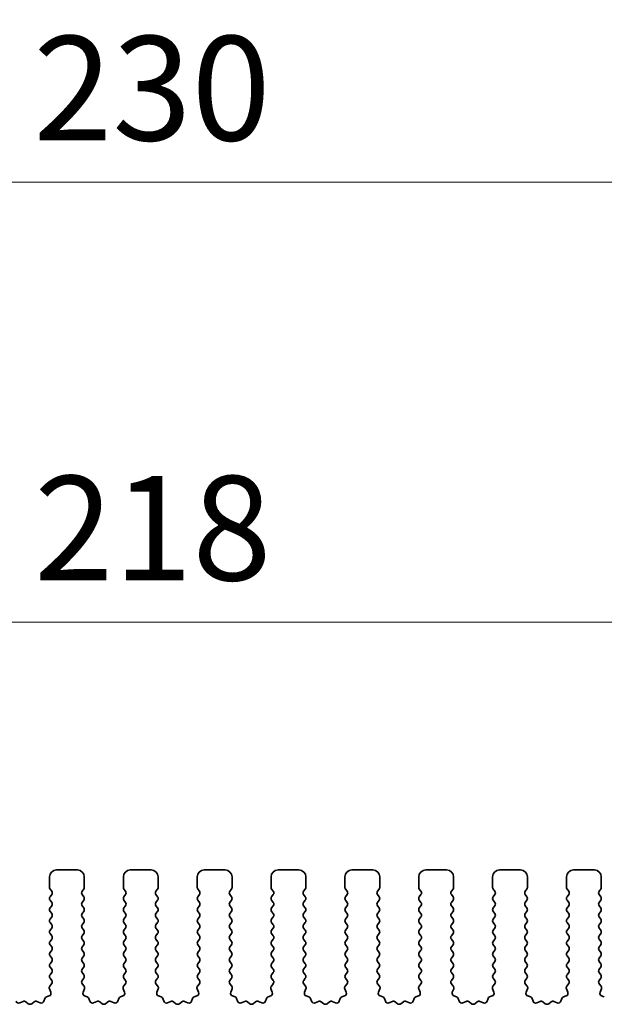
# Model space of a CAD drawing. Units: millimetres. Extents: x 0 to 5318, y 0 to 843.
# Drawn here: x 2560 to 2602, y 456 to 527 of the extents above; entities that cross this region are included whole.
import ezdxf

# ---------------------------------------------------------------- set-up
doc = ezdxf.new("R2010")
doc.units = ezdxf.units.MM
doc.header["$LTSCALE"] = 2
doc.layers.get('Defpoints').update_dxf_attribs({"lineweight": 25})
for name, color, linetype, lineweight in [('Dimension (ISO)', 7, 'Continuous', 18), ('Dimension (ISO) @ 1', 7, 'Continuous', 18), ('Visible (ISO)', 7, 'Continuous', 35)]:
    doc.layers.add(name, color=color, linetype=linetype, lineweight=lineweight)
doc.styles.add('Note Text (TK)', font='MS PGothic.ttf')
doc.dimstyles.new('Default - Method 1b (TK)', dxfattribs={"dimscale": 2, "dimtxt": 2.5, "dimasz": 2.5, "dimexe": 1, "dimexo": 1.5, "dimgap": 1, "dimtad": 1, "dimrnd": 1e-08, "dimdsep": 46, "dimtxsty": 'Note Text (TK)', "dimcen": 0.09, "dimdle": 5, "dimclrd": 100, "dimclre": 100, "dimclrt": 7, "dimadec": 1, "dimazin": 1, "dimtfac": 1, "dimtmove": 0, "dimatfit": 3, "dimfxl": 1, "dimtolj": 1, "dimlwd": -1, "dimlwe": -1, "dimarcsym": 0})

# ---------------------------------------------------------------- blocks, each defined once
blk = doc.blocks.new('*D36')
at = {"layer": 'Defpoints', "color": 0}
for p in [(2683.237, 514.966), (2453.237, 457.966), (2683.237, 457.966)]:
    blk.add_point(p, dxfattribs=at)
at = {"layer": 'Dimension (ISO)', "color": 100}
for p, q in [((2453.237, 462.466), (2453.237, 517.966)), ((2683.237, 462.466), (2683.237, 517.966)), ((2460.737, 514.966), (2675.737, 514.966))]:
    blk.add_line(p, q, dxfattribs=at)
for points in [[(2460.737, 516.216), (2460.737, 513.716), (2453.237, 514.966)], [(2675.737, 516.216), (2675.737, 513.716), (2683.237, 514.966)]]:
    blk.add_solid(points, dxfattribs=at)
at = {"layer": 'Dimension (ISO)', "color": 7, "insert": (2560.524, 521.716), "char_height": 7.5, "attachment_point": 4, "style": 'Note Text (TK)'}
blk.add_mtext('\\A1;230', dxfattribs=at)
blk = doc.blocks.new('*D37')
at = {"layer": 'Defpoints', "color": 0}
for p in [(2677.237, 483.376), (2459.237, 468.376), (2677.237, 468.376)]:
    blk.add_point(p, dxfattribs=at)
at = {"layer": 'Dimension (ISO)', "color": 100}
for p, q in [((2459.237, 472.876), (2459.237, 486.376)), ((2677.237, 472.876), (2677.237, 486.376)), ((2466.737, 483.376), (2669.737, 483.376))]:
    blk.add_line(p, q, dxfattribs=at)
for points in [[(2466.737, 484.626), (2466.737, 482.126), (2459.237, 483.376)], [(2669.737, 484.626), (2669.737, 482.126), (2677.237, 483.376)]]:
    blk.add_solid(points, dxfattribs=at)
at = {"layer": 'Dimension (ISO)', "color": 7, "insert": (2560.588, 490.126), "char_height": 7.5, "attachment_point": 4, "style": 'Note Text (TK)'}
blk.add_mtext('\\A1;218', dxfattribs=at)

msp = doc.modelspace()

# ---------------------------------------------------------------- linework, layer by layer
at = {"layer": 'Visible (ISO)'}
for p, q in [((2563.6869, 465.5763), (2562.1869, 465.5763)), ((2568.9869, 465.5763), (2567.4869, 465.5763)), ((2574.2869, 465.5763), (2572.7869, 465.5763)), ((2579.5869, 465.5763), (2578.0869, 465.5763)), ((2584.8869, 465.5763), (2583.3869, 465.5763)), ((2590.1869, 465.5763), (2588.6869, 465.5763)), ((2595.4869, 465.5763), (2593.9869, 465.5763)), ((2600.7869, 465.5763), (2599.2869, 465.5763)), ((2561.6869, 465.0763), (2561.6869, 464.3263)), ((2564.1869, 464.3263), (2564.1869, 465.0763)), ((2566.9869, 465.0763), (2566.9869, 464.3263)), ((2569.4869, 464.3263), (2569.4869, 465.0763)), ((2572.2869, 465.0763), (2572.2869, 464.3263)), ((2574.7869, 464.3263), (2574.7869, 465.0763)), ((2577.5869, 465.0763), (2577.5869, 464.3263)), ((2580.0869, 464.3263), (2580.0869, 465.0763)), ((2582.8869, 465.0763), (2582.8869, 464.3263)), ((2585.3869, 464.3263), (2585.3869, 465.0763)), ((2588.1869, 465.0763), (2588.1869, 464.3263)), ((2590.6869, 464.3263), (2590.6869, 465.0763)), ((2593.4869, 465.0763), (2593.4869, 464.3263)), ((2595.9869, 464.3263), (2595.9869, 465.0763)), ((2598.7869, 465.0763), (2598.7869, 464.3263)), ((2601.2869, 464.3263), (2601.2869, 465.0763)), ((2561.7269, 464.2063), (2561.8469, 464.0463)), ((2564.0269, 464.0463), (2564.1469, 464.2063)), ((2567.0269, 464.2063), (2567.1469, 464.0463)), ((2569.3269, 464.0463), (2569.4469, 464.2063)), ((2572.3269, 464.2063), (2572.4469, 464.0463)), ((2574.6269, 464.0463), (2574.7469, 464.2063)), ((2577.6269, 464.2063), (2577.7469, 464.0463)), ((2579.9269, 464.0463), (2580.0469, 464.2063)), ((2582.9269, 464.2063), (2583.0469, 464.0463)), ((2585.2269, 464.0463), (2585.3469, 464.2063)), ((2588.2269, 464.2063), (2588.3469, 464.0463)), ((2590.5269, 464.0463), (2590.6469, 464.2063)), ((2593.5269, 464.2063), (2593.6469, 464.0463)), ((2595.8269, 464.0463), (2595.9469, 464.2063)), ((2598.8269, 464.2063), (2598.9469, 464.0463)), ((2601.1269, 464.0463), (2601.2469, 464.2063)), ((2561.8469, 463.8063), (2561.7269, 463.6463)), ((2561.7269, 463.4063), (2561.8469, 463.2463)), ((2564.1469, 463.6463), (2564.0269, 463.8063)), ((2564.0269, 463.2463), (2564.1469, 463.4063)), ((2567.1469, 463.8063), (2567.0269, 463.6463)), ((2567.0269, 463.4063), (2567.1469, 463.2463)), ((2569.4469, 463.6463), (2569.3269, 463.8063)), ((2569.3269, 463.2463), (2569.4469, 463.4063)), ((2572.4469, 463.8063), (2572.3269, 463.6463)), ((2572.3269, 463.4063), (2572.4469, 463.2463)), ((2574.7469, 463.6463), (2574.6269, 463.8063)), ((2574.6269, 463.2463), (2574.7469, 463.4063)), ((2577.7469, 463.8063), (2577.6269, 463.6463)), ((2577.6269, 463.4063), (2577.7469, 463.2463)), ((2580.0469, 463.6463), (2579.9269, 463.8063)), ((2579.9269, 463.2463), (2580.0469, 463.4063)), ((2583.0469, 463.8063), (2582.9269, 463.6463)), ((2582.9269, 463.4063), (2583.0469, 463.2463)), ((2585.3469, 463.6463), (2585.2269, 463.8063)), ((2585.2269, 463.2463), (2585.3469, 463.4063)), ((2588.3469, 463.8063), (2588.2269, 463.6463)), ((2588.2269, 463.4063), (2588.3469, 463.2463)), ((2590.6469, 463.6463), (2590.5269, 463.8063)), ((2590.5269, 463.2463), (2590.6469, 463.4063)), ((2593.6469, 463.8063), (2593.5269, 463.6463)), ((2593.5269, 463.4063), (2593.6469, 463.2463)), ((2595.9469, 463.6463), (2595.8269, 463.8063)), ((2595.8269, 463.2463), (2595.9469, 463.4063)), ((2598.9469, 463.8063), (2598.8269, 463.6463)), ((2598.8269, 463.4063), (2598.9469, 463.2463)), ((2601.2469, 463.6463), (2601.1269, 463.8063)), ((2601.1269, 463.2463), (2601.2469, 463.4063)), ((2561.8469, 463.0063), (2561.7269, 462.8463)), ((2561.7269, 462.6063), (2561.8469, 462.4463)), ((2564.1469, 462.8463), (2564.0269, 463.0063)), ((2564.0269, 462.4463), (2564.1469, 462.6063)), ((2567.1469, 463.0063), (2567.0269, 462.8463)), ((2567.0269, 462.6063), (2567.1469, 462.4463)), ((2569.4469, 462.8463), (2569.3269, 463.0063)), ((2569.3269, 462.4463), (2569.4469, 462.6063)), ((2572.4469, 463.0063), (2572.3269, 462.8463)), ((2572.3269, 462.6063), (2572.4469, 462.4463)), ((2574.7469, 462.8463), (2574.6269, 463.0063)), ((2574.6269, 462.4463), (2574.7469, 462.6063)), ((2577.7469, 463.0063), (2577.6269, 462.8463)), ((2577.6269, 462.6063), (2577.7469, 462.4463)), ((2580.0469, 462.8463), (2579.9269, 463.0063)), ((2579.9269, 462.4463), (2580.0469, 462.6063)), ((2583.0469, 463.0063), (2582.9269, 462.8463)), ((2582.9269, 462.6063), (2583.0469, 462.4463)), ((2585.3469, 462.8463), (2585.2269, 463.0063)), ((2585.2269, 462.4463), (2585.3469, 462.6063)), ((2588.3469, 463.0063), (2588.2269, 462.8463)), ((2588.2269, 462.6063), (2588.3469, 462.4463)), ((2590.6469, 462.8463), (2590.5269, 463.0063)), ((2590.5269, 462.4463), (2590.6469, 462.6063)), ((2593.6469, 463.0063), (2593.5269, 462.8463)), ((2593.5269, 462.6063), (2593.6469, 462.4463)), ((2595.9469, 462.8463), (2595.8269, 463.0063)), ((2595.8269, 462.4463), (2595.9469, 462.6063)), ((2598.9469, 463.0063), (2598.8269, 462.8463)), ((2598.8269, 462.6063), (2598.9469, 462.4463)), ((2601.2469, 462.8463), (2601.1269, 463.0063)), ((2601.1269, 462.4463), (2601.2469, 462.6063)), ((2561.8469, 462.2063), (2561.7269, 462.0463)), ((2561.7269, 461.8063), (2561.8469, 461.6463)), ((2564.1469, 462.0463), (2564.0269, 462.2063)), ((2564.0269, 461.6463), (2564.1469, 461.8063)), ((2567.1469, 462.2063), (2567.0269, 462.0463)), ((2567.0269, 461.8063), (2567.1469, 461.6463)), ((2569.4469, 462.0463), (2569.3269, 462.2063)), ((2569.3269, 461.6463), (2569.4469, 461.8063)), ((2572.4469, 462.2063), (2572.3269, 462.0463)), ((2572.3269, 461.8063), (2572.4469, 461.6463)), ((2574.7469, 462.0463), (2574.6269, 462.2063)), ((2574.6269, 461.6463), (2574.7469, 461.8063)), ((2577.7469, 462.2063), (2577.6269, 462.0463)), ((2577.6269, 461.8063), (2577.7469, 461.6463)), ((2580.0469, 462.0463), (2579.9269, 462.2063)), ((2579.9269, 461.6463), (2580.0469, 461.8063)), ((2583.0469, 462.2063), (2582.9269, 462.0463)), ((2582.9269, 461.8063), (2583.0469, 461.6463)), ((2585.3469, 462.0463), (2585.2269, 462.2063)), ((2585.2269, 461.6463), (2585.3469, 461.8063)), ((2588.3469, 462.2063), (2588.2269, 462.0463)), ((2588.2269, 461.8063), (2588.3469, 461.6463)), ((2590.6469, 462.0463), (2590.5269, 462.2063)), ((2590.5269, 461.6463), (2590.6469, 461.8063)), ((2593.6469, 462.2063), (2593.5269, 462.0463)), ((2593.5269, 461.8063), (2593.6469, 461.6463)), ((2595.9469, 462.0463), (2595.8269, 462.2063)), ((2595.8269, 461.6463), (2595.9469, 461.8063)), ((2598.9469, 462.2063), (2598.8269, 462.0463)), ((2598.8269, 461.8063), (2598.9469, 461.6463)), ((2601.2469, 462.0463), (2601.1269, 462.2063)), ((2601.1269, 461.6463), (2601.2469, 461.8063)), ((2561.8469, 461.4063), (2561.7269, 461.2463)), ((2564.1469, 461.2463), (2564.0269, 461.4063)), ((2567.1469, 461.4063), (2567.0269, 461.2463)), ((2569.4469, 461.2463), (2569.3269, 461.4063)), ((2572.4469, 461.4063), (2572.3269, 461.2463)), ((2574.7469, 461.2463), (2574.6269, 461.4063)), ((2577.7469, 461.4063), (2577.6269, 461.2463)), ((2580.0469, 461.2463), (2579.9269, 461.4063)), ((2583.0469, 461.4063), (2582.9269, 461.2463)), ((2585.3469, 461.2463), (2585.2269, 461.4063)), ((2588.3469, 461.4063), (2588.2269, 461.2463)), ((2590.6469, 461.2463), (2590.5269, 461.4063)), ((2593.6469, 461.4063), (2593.5269, 461.2463)), ((2595.9469, 461.2463), (2595.8269, 461.4063)), ((2598.9469, 461.4063), (2598.8269, 461.2463)), ((2601.2469, 461.2463), (2601.1269, 461.4063)), ((2561.7269, 461.0063), (2561.8469, 460.8463)), ((2561.8469, 460.6063), (2561.7269, 460.4463)), ((2564.0269, 460.8463), (2564.1469, 461.0063)), ((2564.1469, 460.4463), (2564.0269, 460.6063)), ((2567.0269, 461.0063), (2567.1469, 460.8463)), ((2567.1469, 460.6063), (2567.0269, 460.4463)), ((2569.3269, 460.8463), (2569.4469, 461.0063)), ((2569.4469, 460.4463), (2569.3269, 460.6063)), ((2572.3269, 461.0063), (2572.4469, 460.8463)), ((2572.4469, 460.6063), (2572.3269, 460.4463)), ((2574.6269, 460.8463), (2574.7469, 461.0063)), ((2574.7469, 460.4463), (2574.6269, 460.6063)), ((2577.6269, 461.0063), (2577.7469, 460.8463)), ((2577.7469, 460.6063), (2577.6269, 460.4463)), ((2579.9269, 460.8463), (2580.0469, 461.0063)), ((2580.0469, 460.4463), (2579.9269, 460.6063)), ((2582.9269, 461.0063), (2583.0469, 460.8463)), ((2583.0469, 460.6063), (2582.9269, 460.4463)), ((2585.2269, 460.8463), (2585.3469, 461.0063)), ((2585.3469, 460.4463), (2585.2269, 460.6063)), ((2588.2269, 461.0063), (2588.3469, 460.8463)), ((2588.3469, 460.6063), (2588.2269, 460.4463)), ((2590.5269, 460.8463), (2590.6469, 461.0063)), ((2590.6469, 460.4463), (2590.5269, 460.6063)), ((2593.5269, 461.0063), (2593.6469, 460.8463)), ((2593.6469, 460.6063), (2593.5269, 460.4463)), ((2595.8269, 460.8463), (2595.9469, 461.0063)), ((2595.9469, 460.4463), (2595.8269, 460.6063)), ((2598.8269, 461.0063), (2598.9469, 460.8463)), ((2598.9469, 460.6063), (2598.8269, 460.4463)), ((2601.1269, 460.8463), (2601.2469, 461.0063)), ((2601.2469, 460.4463), (2601.1269, 460.6063)), ((2561.7269, 460.2063), (2561.8469, 460.0463)), ((2561.8469, 459.8063), (2561.7269, 459.6463)), ((2564.0269, 460.0463), (2564.1469, 460.2063)), ((2564.1469, 459.6463), (2564.0269, 459.8063)), ((2567.0269, 460.2063), (2567.1469, 460.0463)), ((2567.1469, 459.8063), (2567.0269, 459.6463)), ((2569.3269, 460.0463), (2569.4469, 460.2063)), ((2569.4469, 459.6463), (2569.3269, 459.8063)), ((2572.3269, 460.2063), (2572.4469, 460.0463)), ((2572.4469, 459.8063), (2572.3269, 459.6463)), ((2574.6269, 460.0463), (2574.7469, 460.2063)), ((2574.7469, 459.6463), (2574.6269, 459.8063)), ((2577.6269, 460.2063), (2577.7469, 460.0463)), ((2577.7469, 459.8063), (2577.6269, 459.6463)), ((2579.9269, 460.0463), (2580.0469, 460.2063)), ((2580.0469, 459.6463), (2579.9269, 459.8063)), ((2582.9269, 460.2063), (2583.0469, 460.0463)), ((2583.0469, 459.8063), (2582.9269, 459.6463)), ((2585.2269, 460.0463), (2585.3469, 460.2063)), ((2585.3469, 459.6463), (2585.2269, 459.8063)), ((2588.2269, 460.2063), (2588.3469, 460.0463)), ((2588.3469, 459.8063), (2588.2269, 459.6463)), ((2590.5269, 460.0463), (2590.6469, 460.2063)), ((2590.6469, 459.6463), (2590.5269, 459.8063)), ((2593.5269, 460.2063), (2593.6469, 460.0463)), ((2593.6469, 459.8063), (2593.5269, 459.6463)), ((2595.8269, 460.0463), (2595.9469, 460.2063)), ((2595.9469, 459.6463), (2595.8269, 459.8063)), ((2598.8269, 460.2063), (2598.9469, 460.0463)), ((2598.9469, 459.8063), (2598.8269, 459.6463)), ((2601.1269, 460.0463), (2601.2469, 460.2063)), ((2601.2469, 459.6463), (2601.1269, 459.8063)), ((2561.7269, 459.4063), (2561.8469, 459.2463)), ((2561.8469, 459.0063), (2561.7269, 458.8463)), ((2564.0269, 459.2463), (2564.1469, 459.4063)), ((2564.1469, 458.8463), (2564.0269, 459.0063)), ((2567.0269, 459.4063), (2567.1469, 459.2463)), ((2567.1469, 459.0063), (2567.0269, 458.8463)), ((2569.3269, 459.2463), (2569.4469, 459.4063)), ((2569.4469, 458.8463), (2569.3269, 459.0063)), ((2572.3269, 459.4063), (2572.4469, 459.2463)), ((2572.4469, 459.0063), (2572.3269, 458.8463)), ((2574.6269, 459.2463), (2574.7469, 459.4063)), ((2574.7469, 458.8463), (2574.6269, 459.0063)), ((2577.6269, 459.4063), (2577.7469, 459.2463)), ((2577.7469, 459.0063), (2577.6269, 458.8463)), ((2579.9269, 459.2463), (2580.0469, 459.4063)), ((2580.0469, 458.8463), (2579.9269, 459.0063)), ((2582.9269, 459.4063), (2583.0469, 459.2463)), ((2583.0469, 459.0063), (2582.9269, 458.8463)), ((2585.2269, 459.2463), (2585.3469, 459.4063)), ((2585.3469, 458.8463), (2585.2269, 459.0063)), ((2588.2269, 459.4063), (2588.3469, 459.2463)), ((2588.3469, 459.0063), (2588.2269, 458.8463)), ((2590.5269, 459.2463), (2590.6469, 459.4063)), ((2590.6469, 458.8463), (2590.5269, 459.0063)), ((2593.5269, 459.4063), (2593.6469, 459.2463)), ((2593.6469, 459.0063), (2593.5269, 458.8463)), ((2595.8269, 459.2463), (2595.9469, 459.4063)), ((2595.9469, 458.8463), (2595.8269, 459.0063)), ((2598.8269, 459.4063), (2598.9469, 459.2463)), ((2598.9469, 459.0063), (2598.8269, 458.8463)), ((2601.1269, 459.2463), (2601.2469, 459.4063)), ((2601.2469, 458.8463), (2601.1269, 459.0063)), ((2561.7269, 458.6063), (2561.8469, 458.4463)), ((2561.8469, 458.2063), (2561.7269, 458.0463)), ((2564.0269, 458.4463), (2564.1469, 458.6063)), ((2564.1469, 458.0463), (2564.0269, 458.2063)), ((2567.0269, 458.6063), (2567.1469, 458.4463)), ((2567.1469, 458.2063), (2567.0269, 458.0463)), ((2569.3269, 458.4463), (2569.4469, 458.6063)), ((2569.4469, 458.0463), (2569.3269, 458.2063)), ((2572.3269, 458.6063), (2572.4469, 458.4463)), ((2572.4469, 458.2063), (2572.3269, 458.0463)), ((2574.6269, 458.4463), (2574.7469, 458.6063)), ((2574.7469, 458.0463), (2574.6269, 458.2063)), ((2577.6269, 458.6063), (2577.7469, 458.4463)), ((2577.7469, 458.2063), (2577.6269, 458.0463)), ((2579.9269, 458.4463), (2580.0469, 458.6063)), ((2580.0469, 458.0463), (2579.9269, 458.2063)), ((2582.9269, 458.6063), (2583.0469, 458.4463)), ((2583.0469, 458.2063), (2582.9269, 458.0463)), ((2585.2269, 458.4463), (2585.3469, 458.6063)), ((2585.3469, 458.0463), (2585.2269, 458.2063)), ((2588.2269, 458.6063), (2588.3469, 458.4463)), ((2588.3469, 458.2063), (2588.2269, 458.0463)), ((2590.5269, 458.4463), (2590.6469, 458.6063)), ((2590.6469, 458.0463), (2590.5269, 458.2063)), ((2593.5269, 458.6063), (2593.6469, 458.4463)), ((2593.6469, 458.2063), (2593.5269, 458.0463)), ((2595.8269, 458.4463), (2595.9469, 458.6063)), ((2595.9469, 458.0463), (2595.8269, 458.2063)), ((2598.8269, 458.6063), (2598.9469, 458.4463)), ((2598.9469, 458.2063), (2598.8269, 458.0463)), ((2601.1269, 458.4463), (2601.2469, 458.6063)), ((2601.2469, 458.0463), (2601.1269, 458.2063)), ((2561.7269, 457.8063), (2561.8452, 457.6485)), ((2564.0285, 457.6485), (2564.1469, 457.8063)), ((2567.0269, 457.8063), (2567.1452, 457.6485)), ((2569.3285, 457.6485), (2569.4469, 457.8063)), ((2572.3269, 457.8063), (2572.4452, 457.6485)), ((2574.6285, 457.6485), (2574.7469, 457.8063)), ((2577.6269, 457.8063), (2577.7452, 457.6485)), ((2579.9285, 457.6485), (2580.0469, 457.8063)), ((2582.9269, 457.8063), (2583.0452, 457.6485)), ((2585.2285, 457.6485), (2585.3469, 457.8063)), ((2588.2269, 457.8063), (2588.3452, 457.6485)), ((2590.5285, 457.6485), (2590.6469, 457.8063)), ((2593.5269, 457.8063), (2593.6452, 457.6485)), ((2595.8285, 457.6485), (2595.9469, 457.8063)), ((2598.8269, 457.8063), (2598.9452, 457.6485)), ((2601.1285, 457.6485), (2601.2469, 457.8063)), ((2561.6798, 457.034), (2561.7781, 456.7898)), ((2561.8431, 457.4057), (2561.7075, 457.2315)), ((2564.1662, 457.2315), (2564.0307, 457.4057)), ((2564.0956, 456.7898), (2564.1939, 457.034)), ((2566.9798, 457.034), (2567.0781, 456.7898)), ((2567.1431, 457.4057), (2567.0075, 457.2315)), ((2569.4662, 457.2315), (2569.3307, 457.4057)), ((2569.3956, 456.7898), (2569.4939, 457.034)), ((2572.2798, 457.034), (2572.3781, 456.7898)), ((2572.4431, 457.4057), (2572.3075, 457.2315)), ((2574.7662, 457.2315), (2574.6307, 457.4057)), ((2574.6956, 456.7898), (2574.7939, 457.034)), ((2577.5798, 457.034), (2577.6781, 456.7898)), ((2577.7431, 457.4057), (2577.6075, 457.2315)), ((2580.0662, 457.2315), (2579.9307, 457.4057)), ((2579.9956, 456.7898), (2580.0939, 457.034)), ((2582.8798, 457.034), (2582.9781, 456.7898)), ((2583.0431, 457.4057), (2582.9075, 457.2315)), ((2585.3662, 457.2315), (2585.2307, 457.4057)), ((2585.2956, 456.7898), (2585.3939, 457.034)), ((2588.1798, 457.034), (2588.2781, 456.7898)), ((2588.3431, 457.4057), (2588.2075, 457.2315)), ((2590.6662, 457.2315), (2590.5307, 457.4057)), ((2590.5956, 456.7898), (2590.6939, 457.034)), ((2593.4798, 457.034), (2593.5781, 456.7898)), ((2593.6431, 457.4057), (2593.5075, 457.2315)), ((2595.9662, 457.2315), (2595.8307, 457.4057)), ((2595.8956, 456.7898), (2595.9939, 457.034)), ((2598.7798, 457.034), (2598.8781, 456.7898)), ((2598.9431, 457.4057), (2598.8075, 457.2315)), ((2601.2662, 457.2315), (2601.1307, 457.4057)), ((2601.1956, 456.7898), (2601.2939, 457.034)), ((2559.7945, 456.1333), (2559.5504, 456.035)), ((2560.1641, 455.9718), (2559.992, 456.1057)), ((2560.5817, 456.1057), (2560.4097, 455.9718)), ((2561.0233, 456.035), (2560.7792, 456.1333)), ((2561.356, 456.3398), (2561.2854, 456.1506)), ((2561.6625, 456.5278), (2561.4734, 456.4572)), ((2564.4003, 456.4572), (2564.2112, 456.5278)), ((2564.5883, 456.1506), (2564.5178, 456.3398)), ((2565.0945, 456.1333), (2564.8504, 456.035)), ((2565.4641, 455.9718), (2565.292, 456.1057)), ((2565.8817, 456.1057), (2565.7097, 455.9718)), ((2566.3233, 456.035), (2566.0792, 456.1333)), ((2566.656, 456.3398), (2566.5854, 456.1506)), ((2566.9625, 456.5278), (2566.7734, 456.4572)), ((2569.7003, 456.4572), (2569.5112, 456.5278)), ((2569.8883, 456.1506), (2569.8178, 456.3398)), ((2570.3945, 456.1333), (2570.1504, 456.035)), ((2570.7641, 455.9718), (2570.592, 456.1057)), ((2571.1817, 456.1057), (2571.0097, 455.9718)), ((2571.6233, 456.035), (2571.3792, 456.1333)), ((2571.956, 456.3398), (2571.8854, 456.1506)), ((2572.2625, 456.5278), (2572.0734, 456.4572)), ((2575.0003, 456.4572), (2574.8112, 456.5278)), ((2575.1883, 456.1506), (2575.1178, 456.3398)), ((2575.6945, 456.1333), (2575.4504, 456.035)), ((2576.0641, 455.9718), (2575.892, 456.1057)), ((2576.4817, 456.1057), (2576.3097, 455.9718)), ((2576.9233, 456.035), (2576.6792, 456.1333)), ((2577.256, 456.3398), (2577.1854, 456.1506)), ((2577.5625, 456.5278), (2577.3734, 456.4572)), ((2580.3003, 456.4572), (2580.1112, 456.5278)), ((2580.4883, 456.1506), (2580.4178, 456.3398)), ((2580.9945, 456.1333), (2580.7504, 456.035)), ((2581.3641, 455.9718), (2581.192, 456.1057)), ((2581.7817, 456.1057), (2581.6097, 455.9718)), ((2582.2233, 456.035), (2581.9792, 456.1333)), ((2582.556, 456.3398), (2582.4854, 456.1506)), ((2582.8625, 456.5278), (2582.6734, 456.4572)), ((2585.6003, 456.4572), (2585.4112, 456.5278)), ((2585.7883, 456.1506), (2585.7178, 456.3398)), ((2586.2945, 456.1333), (2586.0504, 456.035)), ((2586.6641, 455.9718), (2586.492, 456.1057)), ((2587.0817, 456.1057), (2586.9097, 455.9718)), ((2587.5233, 456.035), (2587.2792, 456.1333)), ((2587.856, 456.3398), (2587.7854, 456.1506)), ((2588.1625, 456.5278), (2587.9734, 456.4572)), ((2590.9003, 456.4572), (2590.7112, 456.5278)), ((2591.0883, 456.1506), (2591.0178, 456.3398)), ((2591.5945, 456.1333), (2591.3504, 456.035)), ((2591.9641, 455.9718), (2591.792, 456.1057)), ((2592.3817, 456.1057), (2592.2097, 455.9718)), ((2592.8233, 456.035), (2592.5792, 456.1333)), ((2593.156, 456.3398), (2593.0854, 456.1506)), ((2593.4625, 456.5278), (2593.2734, 456.4572)), ((2596.2003, 456.4572), (2596.0112, 456.5278)), ((2596.3883, 456.1506), (2596.3178, 456.3398)), ((2596.8945, 456.1333), (2596.6504, 456.035)), ((2597.2641, 455.9718), (2597.092, 456.1057)), ((2597.6817, 456.1057), (2597.5097, 455.9718)), ((2598.1233, 456.035), (2597.8792, 456.1333)), ((2598.456, 456.3398), (2598.3854, 456.1506)), ((2598.7625, 456.5278), (2598.5734, 456.4572)), ((2601.5003, 456.4572), (2601.3112, 456.5278))]:
    msp.add_line(p, q, dxfattribs=at)
for centre, radius, start, end in [((2562.1869, 465.0763), 0.5, 90, 180), ((2563.6869, 465.0763), 0.5, 0, 90), ((2567.4869, 465.0763), 0.5, 90, 180), ((2568.9869, 465.0763), 0.5, 0, 90), ((2572.7869, 465.0763), 0.5, 90, 180), ((2574.2869, 465.0763), 0.5, 0, 90), ((2578.0869, 465.0763), 0.5, 90, 180), ((2579.5869, 465.0763), 0.5, 0, 90), ((2583.3869, 465.0763), 0.5, 90, 180), ((2584.8869, 465.0763), 0.5, 0, 90), ((2588.6869, 465.0763), 0.5, 90, 180), ((2590.1869, 465.0763), 0.5, 0, 90), ((2593.9869, 465.0763), 0.5, 90, 180), ((2595.4869, 465.0763), 0.5, 0, 90), ((2599.2869, 465.0763), 0.5, 90, 180), ((2600.7869, 465.0763), 0.5, 0, 90), ((2561.8869, 464.3263), 0.2, 180, 216.869898), ((2561.6869, 463.9263), 0.2, 323.130102, 36.869898), ((2564.1869, 463.9263), 0.2, 143.130102, 216.869898), ((2563.9869, 464.3263), 0.2, 323.130102, 0), ((2567.1869, 464.3263), 0.2, 180, 216.869898), ((2566.9869, 463.9263), 0.2, 323.130102, 36.869898), ((2569.4869, 463.9263), 0.2, 143.130102, 216.869898), ((2569.2869, 464.3263), 0.2, 323.130102, 0), ((2572.4869, 464.3263), 0.2, 180, 216.869898), ((2572.2869, 463.9263), 0.2, 323.130102, 36.869898), ((2574.7869, 463.9263), 0.2, 143.130102, 216.869898), ((2574.5869, 464.3263), 0.2, 323.130102, 0), ((2577.7869, 464.3263), 0.2, 180, 216.869898), ((2577.5869, 463.9263), 0.2, 323.130102, 36.869898), ((2580.0869, 463.9263), 0.2, 143.130102, 216.869898), ((2579.8869, 464.3263), 0.2, 323.130102, 0), ((2583.0869, 464.3263), 0.2, 180, 216.869898), ((2582.8869, 463.9263), 0.2, 323.130102, 36.869898), ((2585.3869, 463.9263), 0.2, 143.130102, 216.869898), ((2585.1869, 464.3263), 0.2, 323.130102, 0), ((2588.3869, 464.3263), 0.2, 180, 216.869898), ((2588.1869, 463.9263), 0.2, 323.130102, 36.869898), ((2590.6869, 463.9263), 0.2, 143.130102, 216.869898), ((2590.4869, 464.3263), 0.2, 323.130102, 0), ((2593.6869, 464.3263), 0.2, 180, 216.869898), ((2593.4869, 463.9263), 0.2, 323.130102, 36.869898), ((2595.9869, 463.9263), 0.2, 143.130102, 216.869898), ((2595.7869, 464.3263), 0.2, 323.130102, 0), ((2598.9869, 464.3263), 0.2, 180, 216.869898), ((2598.7869, 463.9263), 0.2, 323.130102, 36.869898), ((2601.2869, 463.9263), 0.2, 143.130102, 216.869898), ((2601.0869, 464.3263), 0.2, 323.130102, 0), ((2561.8869, 463.5263), 0.2, 143.130102, 216.869898), ((2561.6869, 463.1263), 0.2, 323.130102, 36.869898), ((2564.1869, 463.1263), 0.2, 143.130102, 216.869898), ((2563.9869, 463.5263), 0.2, 323.130102, 36.869898), ((2567.1869, 463.5263), 0.2, 143.130102, 216.869898), ((2566.9869, 463.1263), 0.2, 323.130102, 36.869898), ((2569.4869, 463.1263), 0.2, 143.130102, 216.869898), ((2569.2869, 463.5263), 0.2, 323.130102, 36.869898), ((2572.4869, 463.5263), 0.2, 143.130102, 216.869898), ((2572.2869, 463.1263), 0.2, 323.130102, 36.869898), ((2574.7869, 463.1263), 0.2, 143.130102, 216.869898), ((2574.5869, 463.5263), 0.2, 323.130102, 36.869898), ((2577.7869, 463.5263), 0.2, 143.130102, 216.869898), ((2577.5869, 463.1263), 0.2, 323.130102, 36.869898), ((2580.0869, 463.1263), 0.2, 143.130102, 216.869898), ((2579.8869, 463.5263), 0.2, 323.130102, 36.869898), ((2583.0869, 463.5263), 0.2, 143.130102, 216.869898), ((2582.8869, 463.1263), 0.2, 323.130102, 36.869898), ((2585.3869, 463.1263), 0.2, 143.130102, 216.869898), ((2585.1869, 463.5263), 0.2, 323.130102, 36.869898), ((2588.3869, 463.5263), 0.2, 143.130102, 216.869898), ((2588.1869, 463.1263), 0.2, 323.130102, 36.869898), ((2590.6869, 463.1263), 0.2, 143.130102, 216.869898), ((2590.4869, 463.5263), 0.2, 323.130102, 36.869898), ((2593.6869, 463.5263), 0.2, 143.130102, 216.869898), ((2593.4869, 463.1263), 0.2, 323.130102, 36.869898), ((2595.9869, 463.1263), 0.2, 143.130102, 216.869898), ((2595.7869, 463.5263), 0.2, 323.130102, 36.869898), ((2598.9869, 463.5263), 0.2, 143.130102, 216.869898), ((2598.7869, 463.1263), 0.2, 323.130102, 36.869898), ((2601.2869, 463.1263), 0.2, 143.130102, 216.869898), ((2601.0869, 463.5263), 0.2, 323.130102, 36.869898), ((2561.8869, 462.7263), 0.2, 143.130102, 216.869898), ((2561.6869, 462.3263), 0.2, 323.130102, 36.869898), ((2564.1869, 462.3263), 0.2, 143.130102, 216.869898), ((2563.9869, 462.7263), 0.2, 323.130102, 36.869898), ((2567.1869, 462.7263), 0.2, 143.130102, 216.869898), ((2566.9869, 462.3263), 0.2, 323.130102, 36.869898), ((2569.4869, 462.3263), 0.2, 143.130102, 216.869898), ((2569.2869, 462.7263), 0.2, 323.130102, 36.869898), ((2572.4869, 462.7263), 0.2, 143.130102, 216.869898), ((2572.2869, 462.3263), 0.2, 323.130102, 36.869898), ((2574.7869, 462.3263), 0.2, 143.130102, 216.869898), ((2574.5869, 462.7263), 0.2, 323.130102, 36.869898), ((2577.7869, 462.7263), 0.2, 143.130102, 216.869898), ((2577.5869, 462.3263), 0.2, 323.130102, 36.869898), ((2580.0869, 462.3263), 0.2, 143.130102, 216.869898), ((2579.8869, 462.7263), 0.2, 323.130102, 36.869898), ((2583.0869, 462.7263), 0.2, 143.130102, 216.869898), ((2582.8869, 462.3263), 0.2, 323.130102, 36.869898), ((2585.3869, 462.3263), 0.2, 143.130102, 216.869898), ((2585.1869, 462.7263), 0.2, 323.130102, 36.869898), ((2588.3869, 462.7263), 0.2, 143.130102, 216.869898), ((2588.1869, 462.3263), 0.2, 323.130102, 36.869898), ((2590.6869, 462.3263), 0.2, 143.130102, 216.869898), ((2590.4869, 462.7263), 0.2, 323.130102, 36.869898), ((2593.6869, 462.7263), 0.2, 143.130102, 216.869898), ((2593.4869, 462.3263), 0.2, 323.130102, 36.869898), ((2595.9869, 462.3263), 0.2, 143.130102, 216.869898), ((2595.7869, 462.7263), 0.2, 323.130102, 36.869898), ((2598.9869, 462.7263), 0.2, 143.130102, 216.869898), ((2598.7869, 462.3263), 0.2, 323.130102, 36.869898), ((2601.2869, 462.3263), 0.2, 143.130102, 216.869898), ((2601.0869, 462.7263), 0.2, 323.130102, 36.869898), ((2561.8869, 461.9263), 0.2, 143.130102, 216.869898), ((2563.9869, 461.9263), 0.2, 323.130102, 36.869898), ((2567.1869, 461.9263), 0.2, 143.130102, 216.869898), ((2569.2869, 461.9263), 0.2, 323.130102, 36.869898), ((2572.4869, 461.9263), 0.2, 143.130102, 216.869898), ((2574.5869, 461.9263), 0.2, 323.130102, 36.869898), ((2577.7869, 461.9263), 0.2, 143.130102, 216.869898), ((2579.8869, 461.9263), 0.2, 323.130102, 36.869898), ((2583.0869, 461.9263), 0.2, 143.130102, 216.869898), ((2585.1869, 461.9263), 0.2, 323.130102, 36.869898), ((2588.3869, 461.9263), 0.2, 143.130102, 216.869898), ((2590.4869, 461.9263), 0.2, 323.130102, 36.869898), ((2593.6869, 461.9263), 0.2, 143.130102, 216.869898), ((2595.7869, 461.9263), 0.2, 323.130102, 36.869898), ((2598.9869, 461.9263), 0.2, 143.130102, 216.869898), ((2601.0869, 461.9263), 0.2, 323.130102, 36.869898), ((2561.8869, 461.1263), 0.2, 143.130102, 216.869898), ((2561.6869, 461.5263), 0.2, 323.130102, 36.869898), ((2564.1869, 461.5263), 0.2, 143.130102, 216.869898), ((2563.9869, 461.1263), 0.2, 323.130102, 36.869898), ((2567.1869, 461.1263), 0.2, 143.130102, 216.869898), ((2566.9869, 461.5263), 0.2, 323.130102, 36.869898), ((2569.4869, 461.5263), 0.2, 143.130102, 216.869898), ((2569.2869, 461.1263), 0.2, 323.130102, 36.869898), ((2572.4869, 461.1263), 0.2, 143.130102, 216.869898), ((2572.2869, 461.5263), 0.2, 323.130102, 36.869898), ((2574.7869, 461.5263), 0.2, 143.130102, 216.869898), ((2574.5869, 461.1263), 0.2, 323.130102, 36.869898), ((2577.7869, 461.1263), 0.2, 143.130102, 216.869898), ((2577.5869, 461.5263), 0.2, 323.130102, 36.869898), ((2580.0869, 461.5263), 0.2, 143.130102, 216.869898), ((2579.8869, 461.1263), 0.2, 323.130102, 36.869898), ((2583.0869, 461.1263), 0.2, 143.130102, 216.869898), ((2582.8869, 461.5263), 0.2, 323.130102, 36.869898), ((2585.3869, 461.5263), 0.2, 143.130102, 216.869898), ((2585.1869, 461.1263), 0.2, 323.130102, 36.869898), ((2588.3869, 461.1263), 0.2, 143.130102, 216.869898), ((2588.1869, 461.5263), 0.2, 323.130102, 36.869898), ((2590.6869, 461.5263), 0.2, 143.130102, 216.869898), ((2590.4869, 461.1263), 0.2, 323.130102, 36.869898), ((2593.6869, 461.1263), 0.2, 143.130102, 216.869898), ((2593.4869, 461.5263), 0.2, 323.130102, 36.869898), ((2595.9869, 461.5263), 0.2, 143.130102, 216.869898), ((2595.7869, 461.1263), 0.2, 323.130102, 36.869898), ((2598.9869, 461.1263), 0.2, 143.130102, 216.869898), ((2598.7869, 461.5263), 0.2, 323.130102, 36.869898), ((2601.2869, 461.5263), 0.2, 143.130102, 216.869898), ((2601.0869, 461.1263), 0.2, 323.130102, 36.869898), ((2561.8869, 460.3263), 0.2, 143.130102, 216.869898), ((2561.6869, 460.7263), 0.2, 323.130102, 36.869898), ((2564.1869, 460.7263), 0.2, 143.130102, 216.869898), ((2563.9869, 460.3263), 0.2, 323.130102, 36.869898), ((2567.1869, 460.3263), 0.2, 143.130102, 216.869898), ((2566.9869, 460.7263), 0.2, 323.130102, 36.869898), ((2569.4869, 460.7263), 0.2, 143.130102, 216.869898), ((2569.2869, 460.3263), 0.2, 323.130102, 36.869898), ((2572.4869, 460.3263), 0.2, 143.130102, 216.869898), ((2572.2869, 460.7263), 0.2, 323.130102, 36.869898), ((2574.7869, 460.7263), 0.2, 143.130102, 216.869898), ((2574.5869, 460.3263), 0.2, 323.130102, 36.869898), ((2577.7869, 460.3263), 0.2, 143.130102, 216.869898), ((2577.5869, 460.7263), 0.2, 323.130102, 36.869898), ((2580.0869, 460.7263), 0.2, 143.130102, 216.869898), ((2579.8869, 460.3263), 0.2, 323.130102, 36.869898), ((2583.0869, 460.3263), 0.2, 143.130102, 216.869898), ((2582.8869, 460.7263), 0.2, 323.130102, 36.869898), ((2585.3869, 460.7263), 0.2, 143.130102, 216.869898), ((2585.1869, 460.3263), 0.2, 323.130102, 36.869898), ((2588.3869, 460.3263), 0.2, 143.130102, 216.869898), ((2588.1869, 460.7263), 0.2, 323.130102, 36.869898), ((2590.6869, 460.7263), 0.2, 143.130102, 216.869898), ((2590.4869, 460.3263), 0.2, 323.130102, 36.869898), ((2593.6869, 460.3263), 0.2, 143.130102, 216.869898), ((2593.4869, 460.7263), 0.2, 323.130102, 36.869898), ((2595.9869, 460.7263), 0.2, 143.130102, 216.869898), ((2595.7869, 460.3263), 0.2, 323.130102, 36.869898), ((2598.9869, 460.3263), 0.2, 143.130102, 216.869898), ((2598.7869, 460.7263), 0.2, 323.130102, 36.869898), ((2601.2869, 460.7263), 0.2, 143.130102, 216.869898), ((2601.0869, 460.3263), 0.2, 323.130102, 36.869898), ((2561.8869, 459.5263), 0.2, 143.130102, 216.869898), ((2561.6869, 459.9263), 0.2, 323.130102, 36.869898), ((2564.1869, 459.9263), 0.2, 143.130102, 216.869898), ((2563.9869, 459.5263), 0.2, 323.130102, 36.869898), ((2567.1869, 459.5263), 0.2, 143.130102, 216.869898), ((2566.9869, 459.9263), 0.2, 323.130102, 36.869898), ((2569.4869, 459.9263), 0.2, 143.130102, 216.869898), ((2569.2869, 459.5263), 0.2, 323.130102, 36.869898), ((2572.4869, 459.5263), 0.2, 143.130102, 216.869898), ((2572.2869, 459.9263), 0.2, 323.130102, 36.869898), ((2574.7869, 459.9263), 0.2, 143.130102, 216.869898), ((2574.5869, 459.5263), 0.2, 323.130102, 36.869898), ((2577.7869, 459.5263), 0.2, 143.130102, 216.869898), ((2577.5869, 459.9263), 0.2, 323.130102, 36.869898), ((2580.0869, 459.9263), 0.2, 143.130102, 216.869898), ((2579.8869, 459.5263), 0.2, 323.130102, 36.869898), ((2583.0869, 459.5263), 0.2, 143.130102, 216.869898), ((2582.8869, 459.9263), 0.2, 323.130102, 36.869898), ((2585.3869, 459.9263), 0.2, 143.130102, 216.869898), ((2585.1869, 459.5263), 0.2, 323.130102, 36.869898), ((2588.3869, 459.5263), 0.2, 143.130102, 216.869898), ((2588.1869, 459.9263), 0.2, 323.130102, 36.869898), ((2590.6869, 459.9263), 0.2, 143.130102, 216.869898), ((2590.4869, 459.5263), 0.2, 323.130102, 36.869898), ((2593.6869, 459.5263), 0.2, 143.130102, 216.869898), ((2593.4869, 459.9263), 0.2, 323.130102, 36.869898), ((2595.9869, 459.9263), 0.2, 143.130102, 216.869898), ((2595.7869, 459.5263), 0.2, 323.130102, 36.869898), ((2598.9869, 459.5263), 0.2, 143.130102, 216.869898), ((2598.7869, 459.9263), 0.2, 323.130102, 36.869898), ((2601.2869, 459.9263), 0.2, 143.130102, 216.869898), ((2601.0869, 459.5263), 0.2, 323.130102, 36.869898), ((2561.6869, 459.1263), 0.2, 323.130102, 36.869898), ((2564.1869, 459.1263), 0.2, 143.130102, 216.869898), ((2566.9869, 459.1263), 0.2, 323.130102, 36.869898), ((2569.4869, 459.1263), 0.2, 143.130102, 216.869898), ((2572.2869, 459.1263), 0.2, 323.130102, 36.869898), ((2574.7869, 459.1263), 0.2, 143.130102, 216.869898), ((2577.5869, 459.1263), 0.2, 323.130102, 36.869898), ((2580.0869, 459.1263), 0.2, 143.130102, 216.869898), ((2582.8869, 459.1263), 0.2, 323.130102, 36.869898), ((2585.3869, 459.1263), 0.2, 143.130102, 216.869898), ((2588.1869, 459.1263), 0.2, 323.130102, 36.869898), ((2590.6869, 459.1263), 0.2, 143.130102, 216.869898), ((2593.4869, 459.1263), 0.2, 323.130102, 36.869898), ((2595.9869, 459.1263), 0.2, 143.130102, 216.869898), ((2598.7869, 459.1263), 0.2, 323.130102, 36.869898), ((2601.2869, 459.1263), 0.2, 143.130102, 216.869898), ((2561.8869, 458.7263), 0.2, 143.130102, 216.869898), ((2561.6869, 458.3263), 0.2, 323.130102, 36.869898), ((2564.1869, 458.3263), 0.2, 143.130102, 216.869898), ((2563.9869, 458.7263), 0.2, 323.130102, 36.869898), ((2567.1869, 458.7263), 0.2, 143.130102, 216.869898), ((2566.9869, 458.3263), 0.2, 323.130102, 36.869898), ((2569.4869, 458.3263), 0.2, 143.130102, 216.869898), ((2569.2869, 458.7263), 0.2, 323.130102, 36.869898), ((2572.4869, 458.7263), 0.2, 143.130102, 216.869898), ((2572.2869, 458.3263), 0.2, 323.130102, 36.869898), ((2574.7869, 458.3263), 0.2, 143.130102, 216.869898), ((2574.5869, 458.7263), 0.2, 323.130102, 36.869898), ((2577.7869, 458.7263), 0.2, 143.130102, 216.869898), ((2577.5869, 458.3263), 0.2, 323.130102, 36.869898), ((2580.0869, 458.3263), 0.2, 143.130102, 216.869898), ((2579.8869, 458.7263), 0.2, 323.130102, 36.869898), ((2583.0869, 458.7263), 0.2, 143.130102, 216.869898), ((2582.8869, 458.3263), 0.2, 323.130102, 36.869898), ((2585.3869, 458.3263), 0.2, 143.130102, 216.869898), ((2585.1869, 458.7263), 0.2, 323.130102, 36.869898), ((2588.3869, 458.7263), 0.2, 143.130102, 216.869898), ((2588.1869, 458.3263), 0.2, 323.130102, 36.869898), ((2590.6869, 458.3263), 0.2, 143.130102, 216.869898), ((2590.4869, 458.7263), 0.2, 323.130102, 36.869898), ((2593.6869, 458.7263), 0.2, 143.130102, 216.869898), ((2593.4869, 458.3263), 0.2, 323.130102, 36.869898), ((2595.9869, 458.3263), 0.2, 143.130102, 216.869898), ((2595.7869, 458.7263), 0.2, 323.130102, 36.869898), ((2598.9869, 458.7263), 0.2, 143.130102, 216.869898), ((2598.7869, 458.3263), 0.2, 323.130102, 36.869898), ((2601.2869, 458.3263), 0.2, 143.130102, 216.869898), ((2601.0869, 458.7263), 0.2, 323.130102, 36.869898), ((2561.8869, 457.9263), 0.2, 143.130102, 216.869898), ((2561.6852, 457.5285), 0.2, 322.118188, 36.869898), ((2564.1885, 457.5285), 0.2, 143.130102, 217.881812), ((2563.9869, 457.9263), 0.2, 323.130102, 36.869898), ((2567.1869, 457.9263), 0.2, 143.130102, 216.869898), ((2566.9852, 457.5285), 0.2, 322.118188, 36.869898), ((2569.4885, 457.5285), 0.2, 143.130102, 217.881812), ((2569.2869, 457.9263), 0.2, 323.130102, 36.869898), ((2572.4869, 457.9263), 0.2, 143.130102, 216.869898), ((2572.2852, 457.5285), 0.2, 322.118188, 36.869898), ((2574.7885, 457.5285), 0.2, 143.130102, 217.881812), ((2574.5869, 457.9263), 0.2, 323.130102, 36.869898), ((2577.7869, 457.9263), 0.2, 143.130102, 216.869898), ((2577.5852, 457.5285), 0.2, 322.118188, 36.869898), ((2580.0885, 457.5285), 0.2, 143.130102, 217.881812), ((2579.8869, 457.9263), 0.2, 323.130102, 36.869898), ((2583.0869, 457.9263), 0.2, 143.130102, 216.869898), ((2582.8852, 457.5285), 0.2, 322.118188, 36.869898), ((2585.3885, 457.5285), 0.2, 143.130102, 217.881812), ((2585.1869, 457.9263), 0.2, 323.130102, 36.869898), ((2588.3869, 457.9263), 0.2, 143.130102, 216.869898), ((2588.1852, 457.5285), 0.2, 322.118188, 36.869898), ((2590.6885, 457.5285), 0.2, 143.130102, 217.881812), ((2590.4869, 457.9263), 0.2, 323.130102, 36.869898), ((2593.6869, 457.9263), 0.2, 143.130102, 216.869898), ((2593.4852, 457.5285), 0.2, 322.118188, 36.869898), ((2595.9885, 457.5285), 0.2, 143.130102, 217.881812), ((2595.7869, 457.9263), 0.2, 323.130102, 36.869898), ((2598.9869, 457.9263), 0.2, 143.130102, 216.869898), ((2598.7852, 457.5285), 0.2, 322.118188, 36.869898), ((2601.2885, 457.5285), 0.2, 143.130102, 217.881812), ((2601.0869, 457.9263), 0.2, 323.130102, 36.869898), ((2561.5926, 456.7151), 0.2, 290.469767, 21.930223), ((2561.8654, 457.1087), 0.2, 142.118188, 201.930223), ((2564.2811, 456.7151), 0.2, 158.069777, 249.530233), ((2564.0084, 457.1087), 0.2, 338.069777, 37.881812), ((2566.8926, 456.7151), 0.2, 290.469767, 21.930223), ((2567.1654, 457.1087), 0.2, 142.118188, 201.930223), ((2569.5811, 456.7151), 0.2, 158.069777, 249.530233), ((2569.3084, 457.1087), 0.2, 338.069777, 37.881812), ((2572.1926, 456.7151), 0.2, 290.469767, 21.930223), ((2572.4654, 457.1087), 0.2, 142.118188, 201.930223), ((2574.8811, 456.7151), 0.2, 158.069777, 249.530233), ((2574.6084, 457.1087), 0.2, 338.069777, 37.881812), ((2577.4926, 456.7151), 0.2, 290.469767, 21.930223), ((2577.7654, 457.1087), 0.2, 142.118188, 201.930223), ((2580.1811, 456.7151), 0.2, 158.069777, 249.530233), ((2579.9084, 457.1087), 0.2, 338.069777, 37.881812), ((2582.7926, 456.7151), 0.2, 290.469767, 21.930223), ((2583.0654, 457.1087), 0.2, 142.118188, 201.930223), ((2585.4811, 456.7151), 0.2, 158.069777, 249.530233), ((2585.2084, 457.1087), 0.2, 338.069777, 37.881812), ((2588.0926, 456.7151), 0.2, 290.469767, 21.930223), ((2588.3654, 457.1087), 0.2, 142.118188, 201.930223), ((2590.7811, 456.7151), 0.2, 158.069777, 249.530233), ((2590.5084, 457.1087), 0.2, 338.069777, 37.881812), ((2593.3926, 456.7151), 0.2, 290.469767, 21.930223), ((2593.6654, 457.1087), 0.2, 142.118188, 201.930223), ((2596.0811, 456.7151), 0.2, 158.069777, 249.530233), ((2595.8084, 457.1087), 0.2, 338.069777, 37.881812), ((2598.6926, 456.7151), 0.2, 290.469767, 21.930223), ((2598.9654, 457.1087), 0.2, 142.118188, 201.930223), ((2601.3811, 456.7151), 0.2, 158.069777, 249.530233), ((2601.1084, 457.1087), 0.2, 338.069777, 37.881812), ((2559.4757, 456.2206), 0.2, 200.469767, 291.930223), ((2559.8692, 455.9478), 0.2, 52.118188, 111.930223), ((2560.7045, 455.9478), 0.2, 68.069777, 127.881812), ((2561.098, 456.2206), 0.2, 248.069777, 339.530233), ((2561.5434, 456.2698), 0.2, 110.469767, 159.530233), ((2564.3304, 456.2698), 0.2, 20.469767, 69.530233), ((2564.7757, 456.2206), 0.2, 200.469767, 291.930223), ((2565.1692, 455.9478), 0.2, 52.118188, 111.930223), ((2566.0045, 455.9478), 0.2, 68.069777, 127.881812), ((2566.398, 456.2206), 0.2, 248.069777, 339.530233), ((2566.8434, 456.2698), 0.2, 110.469767, 159.530233), ((2569.6304, 456.2698), 0.2, 20.469767, 69.530233), ((2570.0757, 456.2206), 0.2, 200.469767, 291.930223), ((2570.4692, 455.9478), 0.2, 52.118188, 111.930223), ((2571.3045, 455.9478), 0.2, 68.069777, 127.881812), ((2571.698, 456.2206), 0.2, 248.069777, 339.530233), ((2572.1434, 456.2698), 0.2, 110.469767, 159.530233), ((2574.9304, 456.2698), 0.2, 20.469767, 69.530233), ((2575.3757, 456.2206), 0.2, 200.469767, 291.930223), ((2575.7692, 455.9478), 0.2, 52.118188, 111.930223), ((2576.6045, 455.9478), 0.2, 68.069777, 127.881812), ((2576.998, 456.2206), 0.2, 248.069777, 339.530233), ((2577.4434, 456.2698), 0.2, 110.469767, 159.530233), ((2580.2304, 456.2698), 0.2, 20.469767, 69.530233), ((2580.6757, 456.2206), 0.2, 200.469767, 291.930223), ((2581.0692, 455.9478), 0.2, 52.118188, 111.930223), ((2581.9045, 455.9478), 0.2, 68.069777, 127.881812), ((2582.298, 456.2206), 0.2, 248.069777, 339.530233), ((2582.7434, 456.2698), 0.2, 110.469767, 159.530233), ((2585.5304, 456.2698), 0.2, 20.469767, 69.530233), ((2585.9757, 456.2206), 0.2, 200.469767, 291.930223), ((2586.3692, 455.9478), 0.2, 52.118188, 111.930223), ((2587.2045, 455.9478), 0.2, 68.069777, 127.881812), ((2587.598, 456.2206), 0.2, 248.069777, 339.530233), ((2588.0434, 456.2698), 0.2, 110.469767, 159.530233), ((2590.8304, 456.2698), 0.2, 20.469767, 69.530233), ((2591.2757, 456.2206), 0.2, 200.469767, 291.930223), ((2591.6692, 455.9478), 0.2, 52.118188, 111.930223), ((2592.5045, 455.9478), 0.2, 68.069777, 127.881812), ((2592.898, 456.2206), 0.2, 248.069777, 339.530233), ((2593.3434, 456.2698), 0.2, 110.469767, 159.530233), ((2596.1304, 456.2698), 0.2, 20.469767, 69.530233), ((2596.5757, 456.2206), 0.2, 200.469767, 291.930223), ((2596.9692, 455.9478), 0.2, 52.118188, 111.930223), ((2597.8045, 455.9478), 0.2, 68.069777, 127.881812), ((2598.198, 456.2206), 0.2, 248.069777, 339.530233), ((2598.6434, 456.2698), 0.2, 110.469767, 159.530233), ((2560.2869, 456.1297), 0.2, 232.118188, 307.881812), ((2565.5869, 456.1297), 0.2, 232.118188, 307.881812), ((2570.8869, 456.1297), 0.2, 232.118188, 307.881812), ((2576.1869, 456.1297), 0.2, 232.118188, 307.881812), ((2581.4869, 456.1297), 0.2, 232.118188, 307.881812), ((2586.7869, 456.1297), 0.2, 232.118188, 307.881812), ((2592.0869, 456.1297), 0.2, 232.118188, 307.881812), ((2597.3869, 456.1297), 0.2, 232.118188, 307.881812)]:
    msp.add_arc(centre, radius, start, end, dxfattribs=at)

# ---------------------------------------------------------------- dimensions: what is measured, and where the dimension line sits
at = {"layer": 'Dimension (ISO) @ 1', "color": 100}
for base, p1, p2, picture, middle in [((2683.2369, 514.9665), (2453.2369, 457.9665), (2683.2369, 457.9665), '*D36', (2568.2369, 514.9665)), ((2677.2369, 483.3763), (2459.2369, 468.3763), (2677.2369, 468.3763), '*D37', (2568.2369, 483.3763))]:
    dim = msp.add_linear_dim(base=base, p1=p1, p2=p2, angle=180, dimstyle='Default - Method 1b (TK)', override={"dimscale": 1, "dimtxt": 7.5, "dimasz": 7.5, "dimexe": 3, "dimexo": 4.5, "dimgap": 3, "dimdec": 2, "dimcen": 0.27, "dimtol": 0, "dimlim": 0, "dimtp": 0, "dimtm": 0, "dimtdec": 2, "dimtix": 0, "dimtofl": 0, "dimtmove": 0, "dimatfit": 1}, dxfattribs=at)
    dim.commit()
    dim.dimension.update_dxf_attribs({"geometry": picture, "text_midpoint": middle, "dimtype": 128})

doc.saveas('drawing.dxf')
